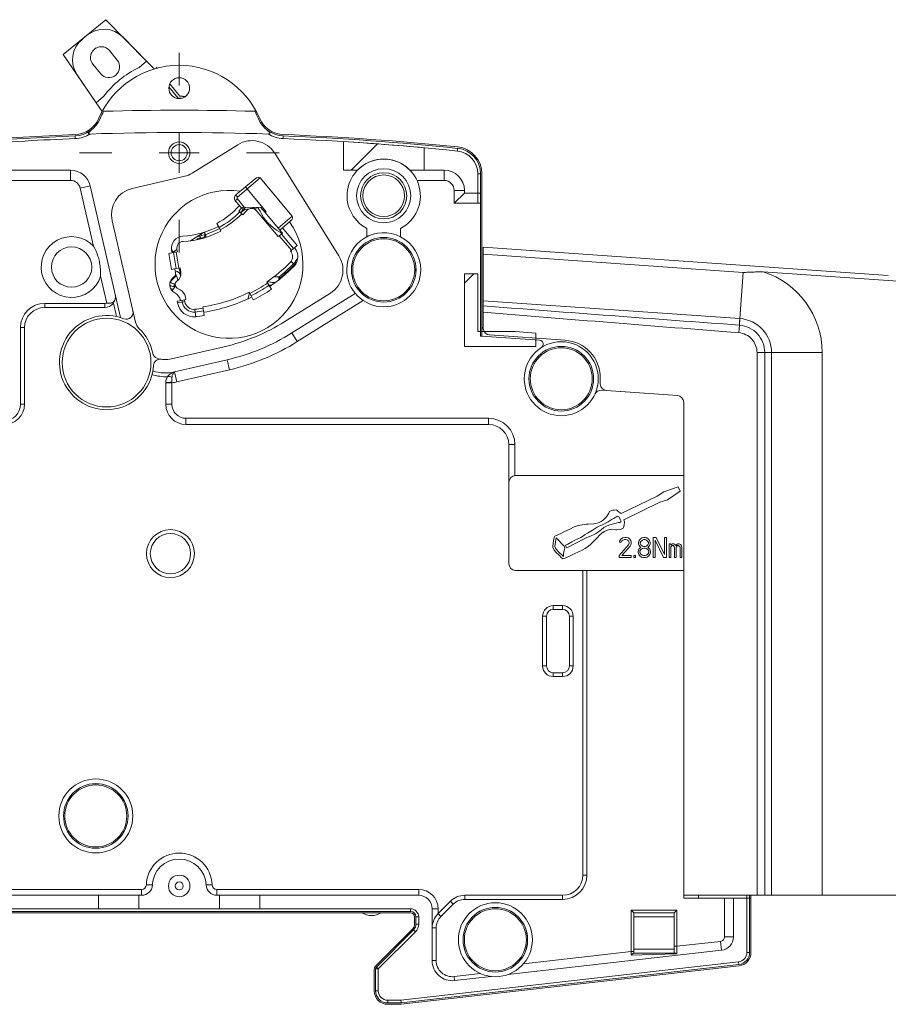
# Model space of a CAD drawing. Units: millimetres. Extents: x -23 to 636, y -65 to 444.
# Drawn here: x 152 to 217, y 209 to 282 of the extents above; entities that cross this region are included whole.
import ezdxf

# ---------------------------------------------------------------- set-up
doc = ezdxf.new("R2010")
doc.units = ezdxf.units.MM
doc.header["$LTSCALE"] = 32.67
doc.linetypes.add('CENTER', pattern=[0.6, 0.375, -0.075, 0.075, -0.075])
doc.layers.get('0').update_dxf_attribs({"linetype": 'CONTINUOUS'})
for name, color, linetype in [('01_STD_A_DATUMS', 7, 'CONTINUOUS'), ('03_AXES', 7, 'CONTINUOUS'), ('08_DRAFTS', 7, 'CONTINUOUS'), ('09_ROUNDS', 7, 'CONTINUOUS'), ('10_CHAMFER', 7, 'CONTINUOUS'), ('11_COSMETIC', 7, 'CONTINUOUS')]:
    doc.layers.add(name, color=color, linetype=linetype)

msp = doc.modelspace()

# ---------------------------------------------------------------- linework, layer by layer
at = {"color": 7, "linetype": 'Continuous', "lineweight": 0}
for p, q in [((161.771, 278.886), (161.206, 278.423)), ((162.326, 278.318), (161.771, 278.886)), ((164.108, 276.141), (163.422, 276.979)), ((158.575, 276.27), (158.01, 275.807)), ((158.457, 275.151), (158.01, 275.807)), ((156.468, 273.142), (156.46, 273.342)), ((171.915, 273.142), (171.923, 273.342)), ((184.868, 272.219), (184.888, 272.417)), ((186.392, 270.528), (186.592, 270.528)), ((186.592, 270.528), (186.592, 268.908)), ((186.692, 270.528), (186.692, 258.461)), ((168.825, 267.971), (168.662, 268.165)), ((170.252, 268.027), (170.574, 267.644)), ((168.62, 267.752), (168.695, 267.685)), ((171.553, 265.855), (169.946, 267.77)), ((170.65, 267.708), (170.574, 267.644)), ((167.149, 266.529), (166.985, 266.838)), ((171.667, 266.342), (172.393, 266.952)), ((171.858, 266.502), (172.951, 265.2)), ((178.142, 266.47), (178.142, 265.841)), ((166, 266.165), (165.041, 265.549)), ((171.667, 266.342), (171.859, 266.112)), ((171.783, 266.048), (171.859, 266.112)), ((172.683, 264.975), (172.951, 265.2)), ((172.759, 265.039), (172.786, 265.007)), ((163.415, 264.602), (163.76, 264.663)), ((163.623, 263.421), (163.415, 264.602)), ((163.734, 264.71), (163.621, 264.886)), ((163.661, 264.646), (163.626, 264.843)), ((164.023, 264.896), (163.658, 264.662)), ((172.453, 264.782), (172.48, 264.75)), ((163.968, 263.481), (163.623, 263.421)), ((163.922, 263.168), (163.87, 263.464)), ((171.06, 261.948), (170.864, 262.238)), ((169.693, 261.147), (169.536, 261.459)), ((164.04, 261.057), (164.385, 261.118)), ((164.062, 260.93), (164.04, 261.057)), ((164.407, 260.991), (164.062, 260.93)), ((165.384, 260.252), (165.419, 259.903)), ((166.042, 259.982), (165.989, 260.328)), ((186.692, 259.092), (186.792, 259.092)), ((186.592, 258.462), (186.692, 258.461)), ((186.799, 258.992), (186.692, 258.992)), ((186.864, 258.792), (186.692, 258.792)), ((200.209, 246.89), (199.726, 246.56)), ((201.276, 247.246), (200.209, 246.89)), ((200.488, 246.281), (201.428, 246.941)), ((201.428, 246.941), (201.276, 247.246)), ((199.726, 246.56), (197.034, 245.265)), ((197.237, 244.807), (199.929, 246.128)), ((199.929, 246.128), (200.488, 246.281)), ((196.094, 245.239), (195.992, 245.112)), ((196.17, 245.417), (196.094, 245.239)), ((196.399, 245.519), (196.17, 245.417)), ((196.526, 245.519), (196.399, 245.519)), ((196.678, 245.544), (196.526, 245.519)), ((196.729, 245.519), (196.678, 245.544)), ((196.831, 245.417), (196.729, 245.519)), ((197.034, 245.265), (196.831, 245.417)), ((194.443, 244.477), (194.138, 244.426)), ((194.595, 244.477), (194.443, 244.477)), ((195.002, 244.503), (194.595, 244.477)), ((195.154, 244.528), (195.002, 244.503)), ((195.332, 244.579), (195.154, 244.528)), ((195.408, 244.604), (195.332, 244.579)), ((195.561, 244.68), (195.408, 244.604)), ((195.713, 244.782), (195.561, 244.68)), ((195.662, 244.426), (196.069, 244.655)), ((195.891, 244.96), (195.713, 244.782)), ((195.992, 245.112), (195.891, 244.96)), ((196.069, 244.655), (196.373, 244.858)), ((196.373, 244.477), (196.119, 244.401)), ((196.373, 244.858), (196.5, 244.909)), ((196.678, 244.553), (196.373, 244.477)), ((196.5, 244.909), (196.729, 245.061)), ((196.856, 244.604), (196.678, 244.553)), ((196.729, 245.061), (196.78, 245.087)), ((196.78, 245.087), (196.881, 245.036)), ((196.932, 244.604), (196.856, 244.604)), ((196.881, 245.036), (197.008, 244.757)), ((196.983, 244.63), (196.932, 244.604)), ((197.008, 244.655), (196.983, 244.63)), ((197.008, 244.757), (197.034, 244.706)), ((197.034, 244.706), (197.008, 244.655)), ((197.288, 244.655), (197.237, 244.807)), ((197.262, 244.401), (197.288, 244.655)), ((192.614, 243.817), (192.106, 243.588)), ((192.843, 243.944), (192.614, 243.817)), ((193.224, 244.122), (192.843, 243.944)), ((193.554, 244.274), (193.224, 244.122)), ((193.859, 244.376), (193.554, 244.274)), ((194.138, 244.426), (193.859, 244.376)), ((194.367, 243.715), (194.545, 243.817)), ((194.545, 243.817), (195.027, 244.122)), ((195.129, 243.766), (194.722, 243.563)), ((195.027, 244.122), (195.256, 244.249)), ((195.281, 243.868), (195.129, 243.766)), ((195.256, 244.249), (195.408, 244.325)), ((195.561, 244.071), (195.281, 243.868)), ((195.408, 244.325), (195.662, 244.426)), ((195.459, 243.69), (195.611, 243.817)), ((195.764, 244.223), (195.561, 244.071)), ((195.611, 243.817), (195.789, 243.944)), ((195.942, 244.325), (195.764, 244.223)), ((195.789, 243.944), (195.942, 244.02)), ((196.119, 244.401), (195.942, 244.325)), ((195.942, 244.02), (196.094, 244.071)), ((196.094, 244.071), (196.246, 244.096)), ((196.246, 244.096), (196.424, 244.122)), ((196.424, 244.122), (196.653, 244.071)), ((196.653, 244.071), (196.729, 244.071)), ((196.729, 244.071), (196.983, 244.096)), ((196.983, 244.096), (197.186, 244.172)), ((197.186, 244.172), (197.212, 244.223)), ((197.212, 244.223), (197.262, 244.401)), ((192.005, 243.233), (191.954, 242.877)), ((192.055, 243.487), (192.005, 243.233)), ((192.106, 243.588), (192.055, 243.487)), ((192.106, 242.826), (192.157, 243.156)), ((192.157, 243.156), (192.208, 243.461)), ((192.208, 243.461), (192.817, 242.852)), ((192.894, 242.928), (193.071, 243.004)), ((193.071, 243.004), (193.376, 243.156)), ((193.376, 243.156), (193.605, 243.283)), ((194.494, 243.487), (193.478, 242.979)), ((193.605, 243.283), (194.037, 243.487)), ((194.037, 243.487), (194.164, 243.563)), ((194.164, 243.563), (194.367, 243.715)), ((194.722, 243.563), (194.494, 243.487)), ((194.773, 242.979), (195.256, 243.461)), ((195.256, 243.461), (195.459, 243.69)), ((196.942, 243.268), (196.917, 243.141)), ((196.917, 243.141), (197.042, 243.141)), ((197.042, 243.396), (196.942, 243.268)), ((197.142, 243.46), (197.042, 243.396)), ((197.042, 243.141), (197.092, 243.236)), ((197.092, 243.236), (197.167, 243.3)), ((197.317, 243.492), (197.142, 243.46)), ((197.167, 243.3), (197.292, 243.332)), ((197.292, 243.332), (197.392, 243.332)), ((197.417, 243.492), (197.317, 243.492)), ((197.392, 243.332), (197.517, 243.3)), ((197.567, 243.46), (197.417, 243.492)), ((197.517, 243.3), (197.592, 243.236)), ((197.667, 243.396), (197.567, 243.46)), ((197.592, 243.236), (197.642, 243.141)), ((197.642, 243.077), (197.592, 242.949)), ((197.642, 243.141), (197.642, 243.077)), ((197.767, 243.268), (197.667, 243.396)), ((197.792, 243.141), (197.767, 243.268)), ((197.767, 242.949), (197.792, 243.077)), ((197.792, 243.077), (197.792, 243.141)), ((198.392, 243.268), (198.342, 243.109)), ((198.342, 243.109), (198.342, 243.013)), ((198.342, 243.013), (198.392, 242.885)), ((198.467, 243.364), (198.392, 243.268)), ((198.592, 243.46), (198.467, 243.364)), ((198.467, 243.109), (198.517, 243.205)), ((198.467, 243.045), (198.467, 243.109)), ((198.517, 242.949), (198.467, 243.045)), ((198.517, 243.205), (198.617, 243.3)), ((198.717, 243.492), (198.592, 243.46)), ((198.617, 243.3), (198.717, 243.332)), ((198.817, 243.492), (198.717, 243.492)), ((198.717, 243.332), (198.817, 243.332)), ((198.942, 243.46), (198.817, 243.492)), ((198.817, 243.332), (198.917, 243.3)), ((198.917, 243.3), (199.017, 243.205)), ((199.067, 243.364), (198.942, 243.46)), ((199.017, 243.205), (199.067, 243.109)), ((199.067, 243.045), (199.017, 242.949)), ((199.142, 243.268), (199.067, 243.364)), ((199.067, 243.109), (199.067, 243.045)), ((199.192, 243.109), (199.142, 243.268)), ((199.142, 242.885), (199.192, 243.013)), ((199.192, 243.013), (199.192, 243.109)), ((199.642, 243.492), (199.417, 243.492)), ((199.417, 243.492), (199.417, 241.992)), ((199.567, 243.3), (200.192, 241.992)), ((199.567, 241.992), (199.567, 243.3)), ((200.267, 242.215), (199.642, 243.492)), ((200.417, 243.492), (200.267, 243.492)), ((200.267, 243.492), (200.267, 242.215)), ((200.417, 241.992), (200.417, 243.492)), ((200.742, 243.013), (200.617, 243.013)), ((200.617, 243.013), (200.617, 241.992)), ((200.742, 242.917), (200.742, 243.013)), ((200.867, 243.013), (200.792, 242.981)), ((200.967, 243.013), (200.867, 243.013)), ((201.042, 242.981), (200.967, 243.013)), ((201.267, 243.013), (201.192, 242.981)), ((201.367, 243.013), (201.267, 243.013)), ((201.442, 242.981), (201.367, 243.013)), ((191.954, 242.877), (191.954, 242.775)), ((191.954, 242.775), (192.03, 242.598)), ((192.03, 242.598), (192.055, 242.547)), ((192.055, 242.547), (192.208, 242.369)), ((192.157, 242.699), (192.106, 242.826)), ((192.208, 242.623), (192.157, 242.699)), ((192.436, 242.369), (192.208, 242.623)), ((192.208, 242.369), (192.436, 242.166)), ((192.665, 242.166), (192.436, 242.369)), ((192.843, 242.598), (192.767, 242.318)), ((192.767, 242.318), (192.767, 242.09)), ((192.817, 242.852), (192.868, 242.699)), ((192.868, 242.699), (192.843, 242.598)), ((192.97, 242.725), (192.894, 242.928)), ((193.097, 242.775), (192.97, 242.725)), ((193.478, 242.979), (193.097, 242.775)), ((193.351, 242.166), (193.605, 242.293)), ((193.605, 242.293), (193.833, 242.394)), ((193.833, 242.394), (194.138, 242.547)), ((194.138, 242.547), (194.367, 242.674)), ((194.367, 242.674), (194.621, 242.852)), ((194.621, 242.852), (194.773, 242.979)), ((197.592, 242.949), (196.892, 242.151)), ((197.092, 242.151), (197.717, 242.853)), ((197.717, 242.853), (197.767, 242.949)), ((198.367, 242.63), (198.317, 242.47)), ((198.317, 242.47), (198.317, 242.375)), ((198.317, 242.375), (198.367, 242.215)), ((198.467, 242.726), (198.367, 242.63)), ((198.392, 242.885), (198.467, 242.79)), ((198.442, 242.47), (198.517, 242.598)), ((198.442, 242.375), (198.442, 242.47)), ((198.517, 242.247), (198.442, 242.375)), ((198.467, 242.79), (198.517, 242.758)), ((198.517, 242.758), (198.467, 242.726)), ((198.617, 242.853), (198.517, 242.949)), ((198.517, 242.598), (198.617, 242.662)), ((198.717, 242.822), (198.617, 242.853)), ((198.617, 242.662), (198.717, 242.694)), ((198.817, 242.822), (198.717, 242.822)), ((198.717, 242.694), (198.817, 242.694)), ((198.917, 242.853), (198.817, 242.822)), ((198.817, 242.694), (198.917, 242.662)), ((199.017, 242.949), (198.917, 242.853)), ((198.917, 242.662), (199.017, 242.598)), ((199.017, 242.758), (199.067, 242.79)), ((199.067, 242.726), (199.017, 242.758)), ((199.017, 242.598), (199.092, 242.47)), ((199.092, 242.375), (199.017, 242.247)), ((199.067, 242.79), (199.142, 242.885)), ((199.167, 242.63), (199.067, 242.726)), ((199.092, 242.47), (199.092, 242.375)), ((199.217, 242.47), (199.167, 242.63)), ((199.167, 242.215), (199.217, 242.375)), ((199.217, 242.375), (199.217, 242.47)), ((200.792, 242.981), (200.742, 242.917)), ((200.742, 242.79), (200.792, 242.853)), ((200.742, 241.992), (200.742, 242.79)), ((200.792, 242.853), (200.867, 242.885)), ((200.867, 242.885), (200.917, 242.885)), ((200.917, 242.885), (200.967, 242.853)), ((200.967, 242.853), (200.992, 242.822)), ((200.992, 242.822), (201.017, 242.758)), ((201.017, 242.758), (201.017, 241.992)), ((201.117, 242.885), (201.042, 242.981)), ((201.192, 242.981), (201.117, 242.885)), ((201.142, 242.758), (201.167, 242.822)), ((201.142, 241.992), (201.142, 242.758)), ((201.167, 242.822), (201.192, 242.853)), ((201.192, 242.853), (201.242, 242.885)), ((201.242, 242.885), (201.317, 242.885)), ((201.317, 242.885), (201.367, 242.853)), ((201.367, 242.853), (201.392, 242.822)), ((201.392, 242.822), (201.417, 242.758)), ((201.417, 242.758), (201.417, 241.992)), ((201.492, 242.917), (201.442, 242.981)), ((201.542, 242.758), (201.492, 242.917)), ((201.542, 241.992), (201.542, 242.758)), ((192.436, 242.166), (192.614, 241.988)), ((192.614, 241.988), (192.716, 241.912)), ((192.767, 242.09), (192.665, 242.166)), ((192.716, 241.912), (192.843, 241.937)), ((192.843, 241.937), (193.351, 242.166)), ((196.892, 242.151), (196.892, 241.992)), ((196.892, 241.992), (197.792, 241.992)), ((197.792, 242.151), (197.092, 242.151)), ((197.792, 241.992), (197.792, 242.151)), ((198.117, 242.151), (197.992, 242.151)), ((197.992, 242.151), (197.992, 241.992)), ((197.992, 241.992), (198.117, 241.992)), ((198.117, 241.992), (198.117, 242.151)), ((198.367, 242.215), (198.442, 242.119)), ((198.442, 242.119), (198.567, 242.024)), ((198.617, 242.183), (198.517, 242.247)), ((198.567, 242.024), (198.692, 241.992)), ((198.717, 242.151), (198.617, 242.183)), ((198.692, 241.992), (198.842, 241.992)), ((198.817, 242.151), (198.717, 242.151)), ((198.917, 242.183), (198.817, 242.151)), ((198.842, 241.992), (198.967, 242.024)), ((199.017, 242.247), (198.917, 242.183)), ((198.967, 242.024), (199.092, 242.119)), ((199.092, 242.119), (199.167, 242.215)), ((199.417, 241.992), (199.567, 241.992)), ((200.192, 241.992), (200.417, 241.992)), ((200.617, 241.992), (200.742, 241.992)), ((201.017, 241.992), (201.142, 241.992)), ((201.417, 241.992), (201.542, 241.992)), ((201.692, 241.042), (201.692, 216.692)), ((206.392, 212.647), (206.392, 216.907)), ((206.392, 216.692), (206.692, 216.692)), ((206.592, 212.647), (206.592, 216.907)), ((206.692, 216.907), (206.692, 212.647)), ((181.392, 215.892), (146.393, 215.892)), ((181.392, 215.692), (146.393, 215.692)), ((181.392, 215.592), (146.393, 215.592)), ((181.392, 215.892), (181.392, 215.692)), ((181.692, 214.749), (181.692, 215.292)), ((181.992, 215.292), (181.792, 215.292)), ((181.792, 214.749), (181.792, 215.292)), ((181.992, 214.749), (181.992, 215.292)), ((181.992, 214.749), (181.792, 214.749)), ((178.78, 211.63), (181.545, 214.395)), ((178.85, 211.559), (181.616, 214.325)), ((178.992, 211.417), (181.757, 214.183)), ((181.757, 214.183), (181.616, 214.325)), ((206.392, 212.647), (206.592, 212.647)), ((178.992, 211.417), (178.85, 211.559)), ((205.771, 211.951), (180.675, 209.092)), ((205.794, 211.752), (180.686, 208.892)), ((205.805, 211.653), (180.692, 208.792)), ((205.771, 211.951), (205.794, 211.752)), ((178.692, 209.792), (178.692, 211.417)), ((178.992, 211.417), (178.792, 211.417)), ((178.792, 209.792), (178.792, 211.417)), ((178.992, 209.792), (178.992, 211.417)), ((178.992, 209.792), (178.792, 209.792)), ((180.675, 209.092), (179.692, 209.092)), ((179.692, 209.092), (179.692, 208.892)), ((180.686, 208.892), (179.692, 208.892)), ((180.692, 208.792), (179.692, 208.792)), ((180.675, 209.092), (180.686, 208.892))]:
    msp.add_line(p, q, dxfattribs=at)
for centre, radius in [((164.192, 272.092), 0.8), ((179.392, 268.892), 1.55), ((179.392, 263.392), 2.401), ((179.392, 263.392), 2.4), ((179.392, 263.392), 2.305), ((158.792, 256.492), 3.3), ((192.592, 255.292), 2.401), ((192.592, 255.292), 2.4), ((192.592, 255.292), 2.305), ((157.992, 222.792), 2.75), ((157.992, 222.792), 2.401), ((157.992, 222.792), 2.4), ((157.992, 222.792), 2.305), ((164.192, 217.592), 0.8), ((164.192, 217.592), 0.3), ((187.692, 213.592), 2.401), ((187.692, 213.592), 2.4), ((187.692, 213.592), 2.305)]:
    msp.add_circle(centre, radius, dxfattribs=at)
for centre, radius, start, end in [((164.192, 272.092), 6.5, 23.20264, 156.79736), ((164.192, 272.092), 7, 115.24477, 143.35523), ((164.192, 272.092), 4.05, 87.84121, 92.42036), ((164.192, 73.592), 201.658, 88.40587, 91.59413), ((156.379, 275.441), 2, 272.21651, 336.79736), ((156.379, 275.441), 2.1, 272.21651, 336.79736), ((164.192, 272.092), 6.4, 151.23023, 156.79736), ((164.192, 272.092), 6.4, 23.20264, 28.76977), ((172.004, 275.441), 2.1, 203.20264, 267.78349), ((172.004, 275.441), 2, 203.20264, 267.78349), ((164.192, 73.592), 200, 92.21651, 94.44488), ((164.192, 73.592), 199.9, 92.21651, 94.41836), ((164.192, 73.592), 199.7, 92.21651, 94.36524), ((156.379, 275.441), 2.3, 272.21651, 301.64688), ((164.192, 73.592), 200, 88.10725, 91.89275), ((172.004, 275.441), 2.3, 238.35312, 267.78343), ((164.192, 73.592), 199.7, 84.05721, 87.78349), ((164.192, 73.592), 199.9, 84.05721, 87.78349), ((164.192, 73.592), 200, 84.05721, 87.78349), ((184.692, 270.528), 1.9, 0, 84.05721), ((184.692, 270.528), 2, 0, 84.05721), ((184.692, 270.528), 1.7, 0, 84.05721), ((164.192, 272.092), 5.95, 298, 318.70347), ((164.192, 272.092), 6.2, 315.5765, 318.34996), ((169.563, 267.448), 0.5, 40, 139.15697), ((164.192, 272.092), 6.6, 315.74471, 319.15697), ((164.192, 272.092), 6.2, 272.59114, 298), ((164.513, 264.999), 0.9, 92.59114, 190), ((179.392, 263.392), 2.75, 62.96431, 180), ((172.02, 264.364), 1, 315.37228, 40), ((172.02, 264.364), 0.6, 315.37228, 40), ((171.149, 265.333), 1.5, 335.35254, 342.84794), ((164.192, 272.092), 11.6, 304.101, 315.37228), ((164.192, 272.092), 12, 304.101, 315.37228), ((164.192, 262.292), 0.7, 124.44213, 242.46957), ((163.626, 263.116), 0.3, 304.44213, 10), ((163.498, 260.962), 0.8, 10, 62.46957), ((164.192, 272.092), 11.6, 278.68689, 296.68689), ((164.192, 272.092), 12, 278.68689, 296.68689), ((164.192, 272.092), 12.25, 296.68689, 304.101), ((165.293, 261.147), 1.25, 190, 275.7482), ((164.192, 272.092), 12.25, 275.7482, 278.68689), ((181.392, 215.292), 0.6, 0, 90), ((181.392, 215.292), 0.4, 0, 90), ((181.392, 215.292), 0.3, 0, 90), ((181.192, 214.749), 0.5, 315, 360), ((181.192, 214.749), 0.6, 315, 360), ((181.192, 214.749), 0.8, 315, 360), ((205.692, 212.647), 0.7, 276.5, 360), ((205.692, 212.647), 0.9, 276.5, 360), ((205.692, 212.647), 1, 276.5, 360), ((178.992, 211.417), 0.3, 135, 180), ((178.992, 211.417), 0.2, 135, 180), ((179.692, 209.792), 1, 180, 270), ((179.692, 209.792), 0.9, 180, 270), ((179.692, 209.792), 0.7, 180, 270)]:
    msp.add_arc(centre, radius, start, end, dxfattribs=at)
for points, knots in [([(157.737, 273.838), (157.718, 273.822), (157.68, 273.79), (157.623, 273.742), (157.577, 273.701), (157.54, 273.668), (157.514, 273.642), (157.49, 273.616), (157.471, 273.593), (157.458, 273.573), (157.451, 273.558), (157.446, 273.541), (157.447, 273.524), (157.457, 273.509), (157.472, 273.499), (157.49, 273.492), (157.515, 273.486), (157.547, 273.482), (157.573, 273.482), (157.586, 273.483)], [0, 0, 0, 0, 0.127317, 0.25408, 0.38007, 0.442646, 0.504811, 0.566375, 0.626977, 0.656733, 0.685941, 0.714469, 0.742547, 0.771502, 0.80234, 0.834462, 0.867216, 0.93344, 1, 1, 1, 1]), ([(170.797, 273.483), (170.811, 273.482), (170.837, 273.482), (170.869, 273.486), (170.894, 273.492), (170.911, 273.499), (170.927, 273.509), (170.936, 273.524), (170.937, 273.541), (170.933, 273.558), (170.925, 273.573), (170.913, 273.593), (170.894, 273.616), (170.869, 273.642), (170.843, 273.668), (170.807, 273.701), (170.76, 273.742), (170.704, 273.79), (170.666, 273.822), (170.647, 273.838)], [0, 0, 0, 0, 0.06656, 0.132787, 0.165544, 0.197667, 0.228503, 0.257457, 0.285533, 0.314057, 0.343264, 0.37302, 0.433622, 0.495186, 0.557351, 0.619928, 0.745918, 0.872682, 1, 1, 1, 1])]:
    msp.add_open_spline(points, degree=3, knots=knots, dxfattribs=at)
at = {"layer": '01_STD_A_DATUMS', "color": 7, "linetype": 'CENTER', "lineweight": 0}
for p, q in [((164.192, 279.517), (164.192, 277.092)), ((156.767, 272.092), (159.192, 272.092)), ((171.617, 272.092), (169.192, 272.092)), ((164.192, 264.667), (164.192, 267.092))]:
    msp.add_line(p, q, dxfattribs=at)
at = {"layer": '01_STD_A_DATUMS', "color": 7, "linetype": 'Continuous', "lineweight": 0}
for p, q in [((164.192, 273.577), (164.192, 270.607)), ((165.677, 272.092), (162.707, 272.092))]:
    msp.add_line(p, q, dxfattribs=at)
at = {"layer": '03_AXES', "color": 7, "linetype": 'Continuous', "lineweight": 0}
for p, q in [((159.585, 278.983), (159.015, 279.679)), ((157.777, 278.666), (158.347, 277.969)), ((168.538, 272.685), (165.146, 270.565)), ((176.063, 264.416), (171.294, 272.049)), ((164.597, 270.338), (160.699, 269.438)), ((180.642, 265.841), (180.642, 266.47)), ((166.083, 266.191), (166.188, 265.832)), ((166.16, 265.928), (166.1, 265.914)), ((163.682, 264.677), (163.694, 264.652)), ((164.055, 264.715), (164.02, 264.912)), ((164.179, 263.519), (164.309, 262.965)), ((164.316, 263.238), (164.263, 263.533)), ((163.91, 262.191), (163.662, 261.836)), ((164.042, 262.032), (164.26, 261.906)), ((164.68, 261.17), (164.648, 261.352)), ((172.035, 259.541), (175.427, 261.66)), ((163.624, 256.771), (167.521, 257.671)), ((184.662, 210.552), (187.368, 210.861))]:
    msp.add_line(p, q, dxfattribs=at)
for centre, radius, start, end in [((158.396, 279.172), 0.8, 39.3, 219.3), ((158.966, 278.476), 0.8, 219.3, 39.3), ((169.598, 270.989), 2, 32, 122), ((164.192, 272.092), 1.8, 283, 302), ((161.149, 267.489), 2, 103, 193), ((167.892, 263.792), 5.5, 81.2578, 35.0661), ((169.299, 267.304), 1, 25.89881, 46.5068), ((173.392, 269.292), 3.55, 205.89881, 240.47084), ((164.192, 272.092), 6.6, 272.59114, 298), ((171.149, 265.333), 1, 48.06746, 60.47084), ((179.392, 263.392), 2.75, 0, 62.96431), ((164.513, 264.999), 0.5, 92.59114, 190), ((174.367, 263.356), 2, 302, 32), ((163.832, 262.81), 0.5, 17.3412, 82.3742), ((163.626, 263.116), 0.7, 304.44213, 10), ((164.192, 262.292), 0.3, 124.44213, 240), ((163.809, 262.702), 0.75, 250.50212, 265.13626), ((163.86, 261.213), 0.8, 10, 60), ((168.404, 261.709), 1, 331.16532, 0.96088), ((164.192, 272.092), 14.8, 283, 302), ((192.692, 255.357), 2.8, 0, 86), ((187.692, 213.592), 2.75, 0, 180), ((178.492, 216.792), 1.4, 238.99728, 301.00272), ((184.492, 212.043), 1.5, 180, 276.5)]:
    msp.add_arc(centre, radius, start, end, dxfattribs=at)
at = {"layer": '08_DRAFTS', "color": 7, "linetype": 'Continuous', "lineweight": 0}
msp.add_circle((164.192, 276.892), 0.775, dxfattribs=at)
at = {"layer": '09_ROUNDS', "color": 7, "linetype": 'Continuous', "lineweight": 0}
for p, q in [((157.33, 280.82), (156.992, 280.543)), ((161.771, 278.886), (160.028, 280.67)), ((156.606, 277.869), (158.01, 275.807)), ((144.492, 270.792), (156.115, 270.792)), ((156.115, 270.032), (156.115, 270.792)), ((169.839, 270.16), (168.396, 268.949)), ((168.524, 268.796), (170.213, 270.213)), ((170.213, 270.213), (172.591, 267.379)), ((181.345, 270.792), (183.892, 270.792)), ((183.892, 270.032), (183.892, 270.792)), ((186.392, 268.332), (186.392, 270.528)), ((186.592, 258.462), (186.592, 270.528)), ((144.492, 270.032), (156.115, 270.032)), ((156.836, 269.458), (157.576, 269.629)), ((156.836, 269.458), (157.831, 265.148)), ((159.838, 259.832), (157.576, 269.629)), ((170.65, 267.708), (169.108, 269.547)), ((181.867, 270.032), (183.892, 270.032)), ((168.512, 268.655), (168.359, 268.527)), ((168.524, 268.796), (168.396, 268.949)), ((169.031, 268.036), (168.512, 268.655)), ((184.632, 269.292), (184.632, 268.332)), ((184.632, 269.292), (185.392, 269.292)), ((184.632, 268.332), (185.392, 269.092)), ((185.392, 269.292), (185.392, 269.092)), ((185.392, 269.092), (186.392, 269.092)), ((168.359, 268.527), (168.662, 268.165)), ((168.882, 268.037), (170.252, 268.027)), ((169.92, 268.029), (169.898, 267.892)), ((184.632, 268.332), (186.392, 268.332)), ((168.641, 267.774), (168.648, 267.727)), ((171.667, 266.342), (170.574, 267.644)), ((171.538, 266.495), (172.591, 267.379)), ((159.2, 267.039), (160.939, 259.508)), ((172.393, 266.952), (172.475, 267.02)), ((165.658, 265.659), (165.66, 265.702)), ((165.697, 265.717), (165.776, 265.838)), ((165.697, 265.717), (166.188, 265.832)), ((166.061, 266.185), (166.108, 265.981)), ((186.792, 259.042), (186.792, 265.073)), ((216.901, 262.968), (186.792, 265.073)), ((206.1, 263.191), (186.792, 264.541)), ((172.507, 264.014), (172.76, 263.767)), ((158.347, 262.912), (158.808, 260.915)), ((163.911, 262.882), (163.978, 262.956)), ((164.035, 262.819), (164.089, 262.591)), ((171.215, 262.861), (171.614, 262.859)), ((171.614, 262.859), (171.677, 262.781)), ((206.1, 263.191), (205.867, 259.76)), ((218.331, 262.488), (207.595, 263.238)), ((163.809, 262.152), (163.809, 262.352)), ((163.809, 262.352), (163.898, 262.352)), ((163.809, 262.152), (163.883, 262.152)), ((171.035, 262.239), (170.864, 262.239)), ((172.564, 258.693), (177.275, 261.636)), ((154.192, 260.892), (154.192, 260.592)), ((158.657, 260.892), (154.192, 260.892)), ((158.657, 260.592), (154.192, 260.592)), ((158.657, 260.892), (158.657, 260.592)), ((159.302, 260.918), (159.534, 259.912)), ((172.967, 258.048), (177.862, 261.107)), ((186.792, 261.094), (205.858, 259.761)), ((152.392, 259.092), (152.392, 253.392)), ((152.392, 259.092), (152.692, 259.092)), ((152.692, 259.092), (152.692, 253.392)), ((205.788, 258.718), (205.83, 259.274)), ((172.967, 258.048), (172.564, 258.693)), ((186.692, 258.461), (190.971, 258.162)), ((187.257, 258.544), (192.887, 258.15)), ((207.141, 257.236), (207.717, 257.236)), ((207.141, 216.907), (207.141, 257.236)), ((207.717, 257.236), (211.983, 257.236)), ((207.717, 216.907), (207.717, 257.236)), ((208.222, 257.236), (208.222, 216.907)), ((163.849, 255.797), (167.746, 256.697)), ((167.917, 255.956), (167.746, 256.697)), ((164.019, 255.056), (163.849, 255.797)), ((164.019, 255.056), (167.917, 255.956)), ((163.192, 254.99), (163.192, 255.009)), ((163.192, 253.392), (163.192, 254.99)), ((163.65, 254.99), (163.192, 254.99)), ((163.65, 253.392), (163.65, 254.99)), ((195.492, 255.357), (195.492, 254.907)), ((195.58, 254.435), (201.227, 254.04)), ((201.227, 254.039), (195.957, 254.408)), ((152.392, 253.392), (152.692, 253.392)), ((163.65, 253.392), (163.192, 253.392)), ((201.692, 216.907), (201.692, 253.541)), ((164.692, 252.35), (164.692, 251.892)), ((187.192, 252.35), (164.692, 252.35)), ((187.192, 251.892), (164.692, 251.892)), ((187.192, 252.35), (187.192, 251.892)), ((189.15, 250.392), (188.692, 250.392)), ((188.692, 241.542), (188.692, 250.392)), ((189.15, 248.09), (189.15, 250.392)), ((201.692, 248.092), (189.192, 248.092)), ((189.192, 241.042), (201.692, 241.042)), ((194.192, 218.392), (194.192, 241.042)), ((194.492, 218.392), (194.492, 241.042)), ((194.492, 218.392), (194.192, 218.392)), ((148.192, 216.892), (161.394, 216.892)), ((148.971, 217.336), (161.394, 217.336)), ((185.413, 216.892), (192.692, 216.892)), ((185.413, 216.592), (185.413, 216.892)), ((192.692, 216.592), (192.692, 216.892)), ((217.692, 216.907), (201.692, 216.907)), ((201.692, 216.692), (206.392, 216.692)), ((202.792, 216.692), (202.792, 216.907)), ((204.73, 213.807), (204.73, 216.692)), ((205.392, 213.807), (205.392, 216.692)), ((183.431, 215.531), (184.352, 216.452)), ((183.643, 215.319), (184.565, 216.24)), ((184.565, 216.24), (184.352, 216.452)), ((185.413, 216.592), (192.692, 216.592)), ((182.992, 212.043), (182.992, 215.892)), ((183.643, 215.319), (183.431, 215.531)), ((183.436, 215.892), (183.436, 215.536)), ((197.792, 215.792), (201.192, 215.792)), ((197.792, 212.714), (197.792, 215.792)), ((197.992, 215.592), (197.792, 215.792)), ((197.992, 215.592), (200.992, 215.592)), ((197.992, 212.592), (197.992, 215.592)), ((197.992, 215.292), (200.992, 215.292)), ((200.992, 215.592), (201.192, 215.792)), ((200.992, 215.592), (200.992, 212.592)), ((201.192, 215.792), (201.192, 213.102)), ((183.292, 214.47), (182.992, 214.47)), ((183.292, 212.043), (183.292, 214.47)), ((205.392, 213.807), (204.73, 213.807)), ((201.192, 213.102), (200.992, 213.102)), ((201.192, 213.102), (201.176, 212.532)), ((201.192, 213.102), (204.43, 213.471)), ((204.505, 212.813), (204.43, 213.471)), ((204.505, 212.813), (188.621, 211.004)), ((189.779, 211.801), (197.792, 212.714)), ((197.785, 212.455), (197.792, 212.714)), ((199.457, 212.493), (197.785, 212.455)), ((197.792, 212.714), (197.992, 212.714)), ((201.028, 212.592), (197.985, 212.592)), ((200.992, 212.892), (197.992, 212.892)), ((201.176, 212.532), (199.457, 212.493)), ((183.292, 212.043), (182.992, 212.043)), ((186.586, 211.074), (184.628, 210.851)), ((184.628, 210.851), (184.662, 210.552))]:
    msp.add_line(p, q, dxfattribs=at)
for centre, radius in [((164.192, 272.092), 0.6), ((179.392, 268.892), 2.013), ((179.392, 268.892), 1.714), ((156.192, 263.592), 1.5), ((192.592, 255.292), 2.75)]:
    msp.add_circle(centre, radius, dxfattribs=at)
for centre, radius, start, end in [((158.597, 279.272), 2, 44.34245, 129.3), ((158.259, 278.995), 2, 129.3, 214.25755), ((179.392, 268.892), 2.725, 297.30426, 242.69574), ((156.115, 269.292), 1.5, 13, 90), ((183.892, 269.292), 1.5, 0, 90), ((156.115, 269.292), 0.74, 13, 90), ((183.892, 269.292), 0.74, 0, 90), ((168.588, 268.719), 0.3, 130, 220), ((168.588, 268.719), 0.1, 130, 220), ((166.764, 268.949), 2.388, 326.58135, 337.55099), ((164.192, 272.092), 6.2, 318.34996, 319.15697), ((169.299, 267.304), 0.6, 84.92636, 136.85013), ((169.299, 267.304), 0.8, 113.79785, 114.42706), ((169.299, 267.304), 0.8, 42.20061, 65.41876), ((170.886, 267.735), 1, 171, 174.78206), ((186.392, 269.314), 0.982, 269.97499, 281.72133), ((164.192, 272.092), 6.4, 315.66089, 316.85013), ((166.764, 268.949), 2.388, 276.23658, 278.49365), ((156.192, 263.592), 2.26, 43.50569, 342.49438), ((165.686, 265.545), 0.2, 107, 155.82156), ((166.011, 265.958), 0.1, 287, 13), ((164.192, 272.092), 6.4, 287.41523, 287.72178), ((171.685, 266.885), 1, 260.16808, 264.7946), ((171.149, 265.333), 2.146, 315.82903, 330.4407), ((153.881, 263.092), 4.47, 357.69259, 6.42015), ((164.192, 272.092), 11.846, 308.79441, 315.82903), ((164.192, 272.092), 11.946, 308.79434, 315.82903), ((171.149, 265.333), 2.246, 315.82903, 323.10004), ((160.195, 266.227), 5, 311.77222, 318), ((163.548, 262.705), 0.5, 13.2, 42.48741), ((179.392, 263.392), 2.75, 180, 360), ((205.683, 257.235), 6.301, 0.0045, 72.33238), ((163.809, 262.702), 0.55, 235.05068, 270), ((163.809, 262.702), 0.35, 215.47829, 270), ((158.657, 261.392), 0.8, 270, 13), ((154.192, 259.092), 1.8, 90, 180), ((154.192, 259.092), 1.5, 90, 180), ((158.657, 261.392), 0.5, 270, 287.59613), ((561.241, 5113.275), 4866.996, 265.587505, 265.812267), ((158.792, 256.492), 3.5, 68.4094, 356.54205), ((160.264, 260.211), 0.5, 248.4094, 13), ((391.719, 2688.641), 2437.026, 265.176345, 265.624493), ((161.914, 259.733), 1, 193, 226.07433), ((205.665, 256.993), 2.286, 85.59551, 85.8635), ((205.677, 257.167), 2.6, 85.79502, 86), ((205.692, 257.236), 2.531, 0.00191, 86.0221), ((158.792, 256.492), 3.5, 11.55903, 46.07433), ((164.192, 272.092), 15.8, 283, 302), ((187.292, 259.042), 0.5, 180, 266), ((164.192, 272.092), 16.56, 283, 302), ((190.951, 257.863), 0.3, 302.55566, 86), ((162.711, 257.293), 0.5, 191.55903, 252.02038), ((162.784, 256.25), 0.5, 81.04432, 176.54205), ((163.174, 258.72), 2, 252.02038, 283), ((163.174, 258.72), 3.278, 252.27455, 272.57405), ((163.174, 258.72), 3, 251.78977, 283), ((163.992, 255.009), 0.8, 102.43276, 180), ((159.399, 254.721), 4.259, 3.62469, 4.12636), ((163.174, 258.72), 3.76, 277.27864, 283), ((195.992, 254.907), 0.5, 180, 266), ((195.545, 253.936), 0.5, 86, 155.34456), ((201.192, 253.541), 0.5, 0, 86), ((201.192, 253.54), 0.5, 0, 86), ((151.192, 253.392), 1.5, 270, 360), ((151.192, 253.392), 1.2, 270, 360), ((164.692, 253.392), 1.5, 180, 270), ((164.692, 253.392), 1.042, 180, 270), ((187.192, 250.392), 1.958, 0, 90), ((187.192, 250.392), 1.5, 0, 90), ((189.192, 247.592), 0.5, 90, 180), ((189.192, 241.542), 0.5, 180, 270), ((192.692, 218.392), 1.8, 270, 360), ((192.692, 218.392), 1.5, 270, 360), ((185.413, 215.392), 1.5, 90, 135), ((185.413, 215.392), 1.2, 90, 135), ((184.492, 214.47), 1.5, 134.95551, 180), ((184.492, 214.47), 1.2, 135, 180), ((204.392, 213.807), 0.339, 276.5, 360), ((204.392, 213.807), 1, 276.5, 360), ((187.692, 213.592), 2.75, 180, 360), ((184.492, 212.043), 1.2, 180, 276.5)]:
    msp.add_arc(centre, radius, start, end, dxfattribs=at)
for centre, start_param, end_param in [((169.968, 270.007), 0, 1.570796), ((172.346, 267.173), -1.570796, 0)]:
    msp.add_ellipse(centre, major_axis=(0.245, 0.206), ratio=0.624695, start_param=start_param, end_param=end_param, dxfattribs=at)
for points, knots in [([(186.592, 268.908), (186.592, 268.922), (186.591, 268.951), (186.587, 268.987), (186.581, 269.015), (186.575, 269.034), (186.568, 269.053), (186.56, 269.068), (186.552, 269.078), (186.547, 269.084), (186.542, 269.088), (186.538, 269.09), (186.534, 269.092), (186.529, 269.092), (186.525, 269.092), (186.518, 269.092), (186.51, 269.092), (186.499, 269.092), (186.485, 269.092), (186.465, 269.092), (186.441, 269.092), (186.417, 269.092), (186.4, 269.092), (186.392, 269.092)], [0, 0, 0, 0, 0.128139, 0.252999, 0.314063, 0.374079, 0.432904, 0.49031, 0.518402, 0.545972, 0.559539, 0.572925, 0.586085, 0.599248, 0.612816, 0.626771, 0.655782, 0.686166, 0.7178, 0.784315, 0.854269, 0.926547, 1, 1, 1, 1]), ([(165.697, 265.717), (165.687, 265.714), (165.668, 265.703), (165.659, 265.682), (165.659, 265.671)], [0, 0, 0, 0, 0.500074, 1, 1, 1, 1]), ([(157.831, 265.148), (157.96, 264.907), (158.123, 264.527), (158.263, 263.998), (158.307, 263.728), (158.323, 263.592)], [0, 0, 0, 0, 0.499723, 0.749865, 1, 1, 1, 1]), ([(171.614, 262.859), (171.606, 262.843), (171.593, 262.811), (171.584, 262.758), (171.586, 262.705), (171.595, 262.671), (171.601, 262.655)], [0, 0, 0, 0, 0.247519, 0.498385, 0.750151, 1, 1, 1, 1]), ([(171.677, 262.781), (171.671, 262.776), (171.661, 262.767), (171.653, 262.751), (171.653, 262.737), (171.657, 262.724), (171.663, 262.715), (171.668, 262.71)], [0, 0, 0, 0, 0.25049, 0.499526, 0.624775, 0.750097, 1, 1, 1, 1]), ([(207.595, 263.238), (207.47, 263.236), (207.221, 263.23), (206.847, 263.221), (206.474, 263.208), (206.225, 263.195), (206.1, 263.191)], [0, 0, 0, 0, 0.249909, 0.499891, 0.749915, 1, 1, 1, 1]), ([(171.316, 262.443), (171.221, 262.445), (171.077, 262.457), (170.889, 262.488), (170.796, 262.511), (170.75, 262.525)], [0, 0, 0, 0, 0.499941, 0.749987, 1, 1, 1, 1]), ([(158.808, 260.915), (158.878, 260.9), (158.986, 260.893), (159.124, 260.916), (159.219, 260.951), (159.302, 261.003), (159.37, 261.072), (159.418, 261.156), (159.437, 261.219), (159.444, 261.251)], [0, 0, 0, 0, 0.265913, 0.395541, 0.520828, 0.64161, 0.75959, 0.878006, 1, 1, 1, 1]), ([(205.79, 258.718), (205.796, 258.776), (205.814, 258.961), (205.828, 259.146), (205.839, 259.273)], [0, 0, 0, 0, 0.31598, 1, 1, 1, 1]), ([(205.83, 259.274), (205.832, 259.338), (205.841, 259.5), (205.851, 259.663), (205.858, 259.761)], [0, 0, 0, 0, 0.394469, 1, 1, 1, 1]), ([(205.867, 259.76), (205.86, 259.662), (205.85, 259.499), (205.842, 259.337), (205.841, 259.273)], [0, 0, 0, 0, 0.605493, 1, 1, 1, 1]), ([(207.717, 257.236), (207.717, 257.487), (207.621, 257.996), (207.211, 258.652), (206.592, 259.114), (206.092, 259.252), (205.841, 259.273)], [0, 0, 0, 0, 0.249843, 0.499807, 0.749889, 1, 1, 1, 1]), ([(207.141, 257.236), (207.141, 257.418), (207.073, 257.785), (206.778, 258.259), (206.333, 258.597), (205.973, 258.7), (205.792, 258.717)], [0, 0, 0, 0, 0.249797, 0.499742, 0.749842, 1, 1, 1, 1]), ([(163.655, 255.417), (163.595, 255.433), (163.506, 255.45), (163.394, 255.454), (163.344, 255.45), (163.321, 255.445)], [0, 0, 0, 0, 0.555358, 0.794988, 1, 1, 1, 1]), ([(163.655, 255.417), (163.656, 255.426), (163.658, 255.444), (163.664, 255.48), (163.678, 255.54), (163.708, 255.622), (163.749, 255.697), (163.787, 255.752), (163.808, 255.778), (163.82, 255.79)], [0, 0, 0, 0, 0.066764, 0.132794, 0.262652, 0.514388, 0.758504, 0.87925, 1, 1, 1, 1]), ([(163.648, 255.028), (163.6, 255.027), (163.509, 255.025), (163.383, 255.021), (163.278, 255.016), (163.217, 255.012), (163.192, 255.009)], [0, 0, 0, 0, 0.311673, 0.597246, 0.833158, 1, 1, 1, 1]), ([(163.648, 255.028), (163.643, 255.094), (163.64, 255.224), (163.649, 255.353), (163.655, 255.417)], [0, 0, 0, 0, 0.511439, 1, 1, 1, 1]), ([(197.785, 212.455), (197.804, 212.472), (197.833, 212.496), (197.873, 212.526), (197.9, 212.546), (197.926, 212.563), (197.949, 212.578), (197.967, 212.587), (197.978, 212.591), (197.983, 212.592), (197.985, 212.592)], [0, 0, 0, 0, 0.315395, 0.46537, 0.60722, 0.737466, 0.85103, 0.940929, 0.974629, 1, 1, 1, 1]), ([(201.176, 212.532), (201.15, 212.548), (201.112, 212.569), (201.062, 212.587), (201.038, 212.592), (201.028, 212.592)], [0, 0, 0, 0, 0.561158, 0.800634, 1, 1, 1, 1])]:
    msp.add_open_spline(points, degree=3, knots=knots, dxfattribs=at)
at = {"layer": '10_CHAMFER', "color": 7, "linetype": 'Continuous', "lineweight": 0}
for p, q in [((168.695, 267.685), (168.919, 267.486)), ((167.29, 266.264), (167.149, 266.529)), ((171.553, 265.855), (171.783, 266.048)), ((172.529, 264.847), (171.63, 265.919)), ((172.683, 264.975), (171.783, 266.048)), ((172.683, 264.975), (172.453, 264.782)), ((163.76, 264.663), (164.055, 264.715)), ((163.76, 264.663), (163.968, 263.481)), ((163.957, 264.698), (164.165, 263.516)), ((164.263, 263.533), (163.968, 263.481)), ((170.695, 262.486), (170.864, 262.238)), ((169.536, 261.459), (169.401, 261.727)), ((164.385, 261.118), (164.68, 261.17)), ((164.385, 261.118), (164.407, 260.991)), ((164.604, 261.026), (164.407, 260.991)), ((164.582, 261.153), (164.604, 261.026)), ((165.989, 260.328), (165.944, 260.625)), ((165.364, 260.451), (165.384, 260.252)), ((211.983, 216.907), (211.983, 257.236)), ((191.992, 238.425), (192.692, 238.425)), ((191.992, 238.142), (191.992, 238.425)), ((191.992, 238.142), (192.692, 238.142)), ((192.692, 238.142), (192.692, 238.425)), ((191.492, 237.642), (191.208, 237.642)), ((191.208, 233.942), (191.208, 237.642)), ((191.492, 233.942), (191.492, 237.642)), ((193.192, 237.642), (193.475, 237.642)), ((193.192, 237.642), (193.192, 233.942)), ((193.475, 237.642), (193.475, 233.942)), ((191.492, 233.942), (191.208, 233.942)), ((193.192, 233.942), (193.475, 233.942)), ((192.692, 233.442), (191.992, 233.442)), ((191.992, 233.442), (191.992, 233.158)), ((192.692, 233.158), (191.992, 233.158)), ((192.692, 233.442), (192.692, 233.158)), ((162.193, 217.663), (161.749, 217.679)), ((166.19, 217.663), (166.635, 217.679)), ((161.394, 216.892), (161.394, 217.336)), ((166.99, 217.336), (181.992, 217.336)), ((166.99, 216.892), (166.99, 217.336)), ((166.99, 216.892), (181.992, 216.892)), ((181.992, 216.892), (181.992, 217.336)), ((182.992, 215.892), (183.436, 215.892))]:
    msp.add_line(p, q, dxfattribs=at)
for radius in [1.784, 1.5]:
    msp.add_circle((163.542, 242.292), radius, dxfattribs=at)
for centre, radius, start, end in [((164.192, 272.092), 6.3, 298, 315.62056), ((164.192, 272.092), 6.5, 298, 315.7046), ((164.192, 272.092), 11.7, 296.68689, 304.101), ((164.192, 272.092), 11.9, 296.68689, 304.101), ((165.293, 261.147), 0.9, 190, 275.7482), ((165.293, 261.147), 0.7, 190, 275.7482), ((164.192, 272.092), 11.7, 275.7482, 278.68689), ((164.192, 272.092), 11.9, 275.7482, 278.68689), ((191.992, 237.642), 0.784, 90, 180), ((191.992, 237.642), 0.5, 90, 180), ((192.692, 237.642), 0.784, 0, 90), ((192.692, 237.642), 0.5, 0, 90), ((191.992, 233.942), 0.784, 180, 270), ((191.992, 233.942), 0.5, 180, 270), ((192.692, 233.942), 0.784, 270, 360), ((192.692, 233.942), 0.5, 270, 360), ((164.192, 217.592), 2.444, 2.04671, 177.95329), ((164.192, 217.592), 2, 2.04671, 177.95329), ((161.394, 217.692), 0.356, 270, 357.95329), ((161.394, 217.692), 0.8, 270, 357.95329), ((166.99, 217.692), 0.8, 182.04671, 270), ((166.99, 217.692), 0.356, 182.04671, 270), ((181.992, 215.892), 1.444, 0, 90), ((181.992, 215.892), 1, 0, 90)]:
    msp.add_arc(centre, radius, start, end, dxfattribs=at)
at = {"layer": '11_COSMETIC', "color": 7, "linetype": 'CENTER', "lineweight": 0}
for p, q in [((158.748, 281.98), (155.575, 279.383)), ((161.771, 278.886), (158.748, 281.98)), ((155.575, 279.383), (158.01, 275.807)), ((162.538, 278.375), (162.481, 278.445)), ((164.243, 276.291), (163.488, 277.214))]:
    msp.add_line(p, q, dxfattribs=at)
at = {"layer": '11_COSMETIC', "color": 7, "linetype": 'Continuous', "lineweight": 0}
for p, q in [((176.392, 270.792), (176.392, 272.919)), ((176.979, 270.792), (178.934, 272.747)), ((182.392, 272.461), (182.392, 270.792)), ((176.392, 270.792), (177.438, 270.792)), ((181.345, 270.792), (182.392, 270.792)), ((165.812, 266.045), (165.843, 265.929)), ((185.392, 262.404), (186.08, 263.092)), ((186.392, 263.092), (185.392, 263.092)), ((185.392, 263.092), (185.392, 257.692)), ((186.392, 263.092), (186.392, 258.792)), ((186.392, 258.792), (189.181, 258.792)), ((189.181, 258.792), (190.692, 258.686)), ((190.692, 258.686), (190.692, 257.692)), ((190.692, 257.692), (185.392, 257.692)), ((158.192, 216.892), (161.192, 216.892)), ((158.192, 215.892), (158.192, 216.892)), ((161.192, 216.892), (161.192, 215.892)), ((170.192, 216.892), (167.192, 216.892)), ((167.192, 216.892), (167.192, 215.892)), ((170.192, 215.892), (170.192, 216.892)), ((161.192, 215.892), (158.192, 215.892)), ((167.192, 215.892), (170.192, 215.892))]:
    msp.add_line(p, q, dxfattribs=at)
at = {"layer": '11_COSMETIC', "color": 7, "linetype": 'CENTER', "lineweight": 0}
msp.add_arc((164.192, 272.092), 4.2, 83.74422, 89.2948, dxfattribs=at)
at = {"layer": '11_COSMETIC', "color": 7, "linetype": 'Continuous', "lineweight": 0}
for centre, radius, start, end in [((164.192, 73.592), 199.7, 84.771, 86.49753), ((179.392, 268.892), 2.725, 44.2066, 135.7934), ((164.192, 272.092), 6.38, 315.6544, 320.51178), ((164.192, 272.092), 6.38, 281.92882, 297.99994)]:
    msp.add_arc(centre, radius, start, end, dxfattribs=at)

doc.saveas('drawing.dxf')
